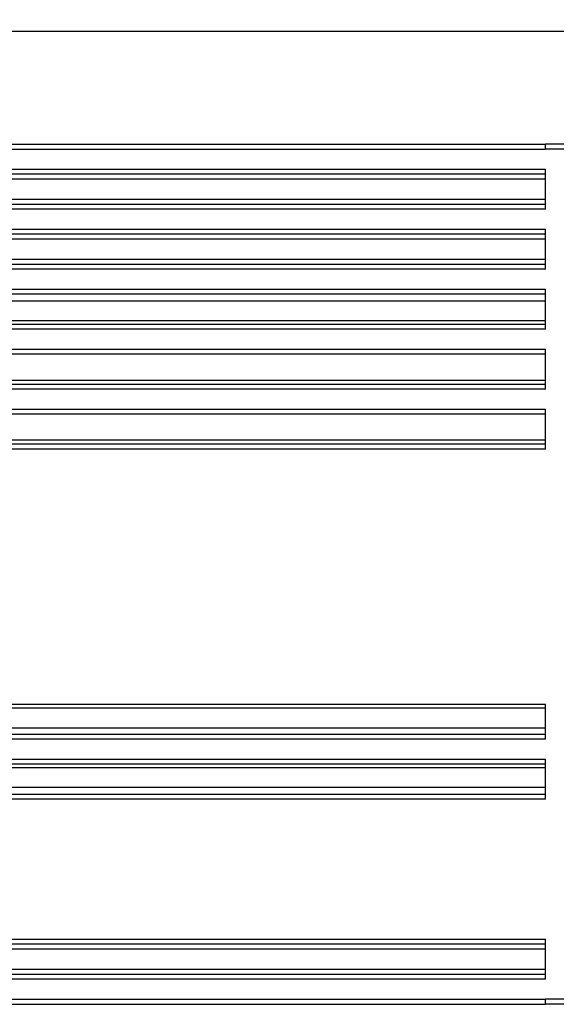
# Model space of a CAD drawing. Units: millimetres. Extents: x 1779 to 18935, y 249 to 9017.
# Drawn here: x 6306 to 6359, y 7849 to 7947 of the extents above; entities that cross this region are included whole.
import ezdxf

# ---------------------------------------------------------------- set-up
doc = ezdxf.new("R2010")
doc.units = ezdxf.units.MM
doc.header["$LTSCALE"] = 0.02
doc.header["$PDSIZE"] = -1
doc.styles.add('宋体', font='txt')
doc.dimstyles.new('EFORT-ST', dxfattribs={"dimtxt": 75, "dimasz": 75, "dimexe": 1.25, "dimexo": 0.625, "dimtad": 1, "dimdsep": 46, "dimtxsty": '宋体', "dimcen": 2.5, "dimclrd": 3, "dimclre": 3, "dimadec": 0, "dimazin": 0, "dimtfac": 1, "dimtmove": 0, "dimatfit": 3, "dimfxl": 1, "dimarcsym": 0})

# ---------------------------------------------------------------- blocks, each defined once
blk = doc.blocks.new('零件193')
at = {"color": 7, "linetype": 'Continuous'}
for p, q in [((1866.828, 2293.28), (1961, 2293.28)), ((1856.222, 2281.98), (1956.5, 2281.98)), ((1961, 2281.98), (1956.5, 2281.98)), ((1855.807, 2281.48), (1956.5, 2281.48)), ((1961, 2281.48), (1956.5, 2281.48)), ((1956.5, 2278.98), (1853.729, 2278.98)), ((1854.144, 2279.48), (1956.5, 2279.48)), ((1956.5, 2275.48), (1956.5, 2279.48)), ((1956.5, 2278.48), (1853.313, 2278.48)), ((1851.235, 2275.98), (1956.5, 2275.98)), ((1851.651, 2276.48), (1956.5, 2276.48)), ((1956.5, 2275.48), (1850.82, 2275.48)), ((1956.5, 2272.98), (1848.819, 2272.98)), ((1849.201, 2273.48), (1956.5, 2273.48)), ((1956.5, 2269.48), (1956.5, 2273.48)), ((1956.5, 2272.48), (1848.437, 2272.48)), ((1847.5, 2270.48), (1956.5, 2270.48)), ((1847.5, 2269.98), (1956.5, 2269.98)), ((1956.5, 2269.48), (1847.5, 2269.48)), ((1847.5, 2267.48), (1956.5, 2267.48)), ((1956.5, 2266.98), (1847.5, 2266.98)), ((1956.5, 2263.48), (1956.5, 2267.48)), ((1956.5, 2266.277), (1847.5, 2266.277)), ((1956.5, 2264.292), (1847.5, 2264.292)), ((1847.5, 2263.98), (1956.5, 2263.98)), ((1956.5, 2263.48), (1847.5, 2263.48)), ((1847.5, 2261.48), (1956.5, 2261.48)), ((1956.5, 2257.48), (1956.5, 2261.48)), ((1956.5, 2260.98), (1847.5, 2260.98)), ((1956.5, 2258.334), (1848, 2258.334)), ((1847.5, 2257.98), (1956.5, 2257.98)), ((1956.5, 2257.48), (1847.5, 2257.48)), ((1847.5, 2255.48), (1956.5, 2255.48)), ((1956.5, 2251.48), (1956.5, 2255.48)), ((1956.5, 2254.98), (1847.5, 2254.98)), ((1956.5, 2252.378), (1848, 2252.378)), ((1956.5, 2251.48), (1847.5, 2251.48)), ((1956.5, 2251.971), (1848, 2251.97)), ((1847.5, 2225.98), (1956.5, 2225.98)), ((1956.5, 2225.583), (1847.5, 2225.583)), ((1956.5, 2222.48), (1956.5, 2225.98)), ((1956.5, 2223.598), (1847.5, 2223.598)), ((1847.5, 2222.98), (1956.5, 2222.98)), ((1956.5, 2222.48), (1847.5, 2222.48)), ((1847.5, 2220.48), (1956.5, 2220.48)), ((1956.5, 2219.98), (1847.5, 2219.98)), ((1956.5, 2216.48), (1956.5, 2220.48)), ((1956.5, 2219.627), (1847.5, 2219.627)), ((1956.5, 2217.642), (1847.5, 2217.642)), ((1847.5, 2216.98), (1956.5, 2216.98)), ((1956.5, 2216.48), (1847.5, 2216.48)), ((1850.729, 2202.48), (1956.5, 2202.48)), ((1956.5, 2201.98), (1851.121, 2201.98)), ((1956.5, 2198.48), (1956.5, 2202.48)), ((1956.5, 2201.48), (1851.513, 2201.48)), ((1853.081, 2199.48), (1956.5, 2199.48)), ((1853.473, 2198.98), (1956.5, 2198.98)), ((1956.5, 2198.48), (1853.865, 2198.48)), ((1855.434, 2196.48), (1956.5, 2196.48)), ((1961, 2196.48), (1956.5, 2196.48)), ((1855.826, 2195.98), (1956.5, 2195.98)), ((1961, 2195.98), (1956.5, 2195.98))]:
    blk.add_line(p, q, dxfattribs=at)
at = {"color": 7, "linetype": 'Continuous', "flags": 128}
for points in [[(1956.499, 2281.48), (1956.5, 2281.866), (1956.5, 2281.98)], [(1956.499, 2195.98), (1956.5, 2196.162), (1956.5, 2196.48)]]:
    blk.add_lwpolyline(points, dxfattribs=at)
blk = doc.blocks.new('*D144')
at = {"color": 3, "lineweight": -2}
for p, q in [((4431.026, 7991.762), (5010.01, 7979.055)), ((8983.653, 7891.847), (5084.992, 7977.409))]:
    blk.add_line(p, q, dxfattribs=at)
at = {"color": 3}
blk.add_solid([(5009.736, 7966.558), (5010.285, 7991.552), (5084.992, 7977.409)], dxfattribs=at)
at = {"layer": 'Defpoints', "color": 0}
for p in [(5084.992, 7977.409), (8983.653, 7891.847)]:
    blk.add_point(p, dxfattribs=at)
at = {"color": 0, "insert": (4615.753, 8025.842), "char_height": 75, "attachment_point": 5, "rotation": 358.74276, "style": '宋体'}
blk.add_mtext('R3899.6', dxfattribs=at)

msp = doc.modelspace()

# ---------------------------------------------------------------- block references
msp.add_blockref('零件193', (4401.6534, 5652.8665))

# ---------------------------------------------------------------- dimensions: what is measured, and where the dimension line sits
dim = msp.add_radius_dim(center=(8983.6534, 7891.8469), mpoint=(5084.9922, 7977.4092), dimstyle='EFORT-ST')
dim.commit()
dim.dimension.update_dxf_attribs({"geometry": '*D144', "text_midpoint": (4614.9165, 7987.7258), "dimtype": 164})

doc.saveas('drawing.dxf')
